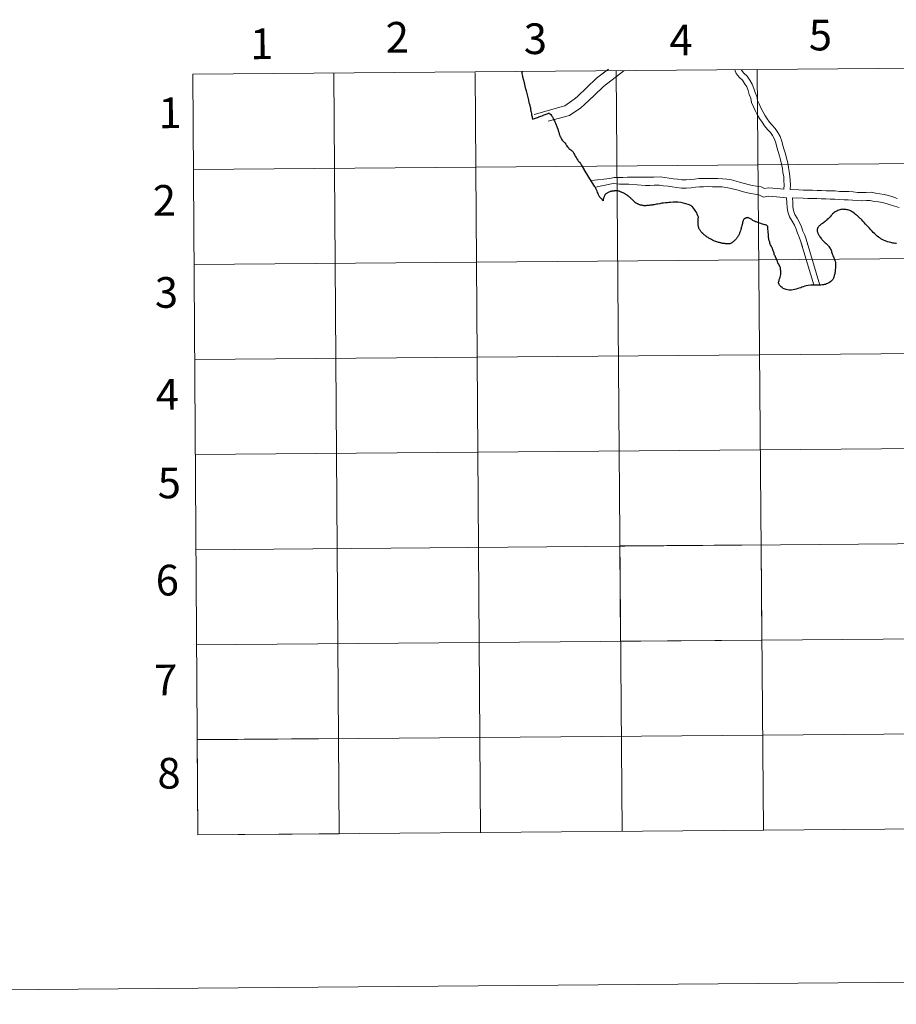
# Model space of a CAD drawing. Units: metres. Extents: x 555623 to 560103, y 4700503 to 4703510.
# Drawn here: x 556415 to 556672, y 4700505 to 4700794 of the extents above; entities that cross this region are included whole.
import ezdxf
from ezdxf.enums import TextEntityAlignment as Align

# ---------------------------------------------------------------- set-up
doc = ezdxf.new("R2010")
doc.units = ezdxf.units.M
doc.header["$MEASUREMENT"] = 0
doc.layers.add('Level 63', color=7, linetype='Continuous', lineweight=0)
doc.styles.add('Arial', font='ARIAL.TTF', dxfattribs={"height": 0.2})

msp = doc.modelspace()

# ---------------------------------------------------------------- linework, layer by layer
at = {"layer": 'Level 63', "linetype": 'Continuous', "lineweight": 0}
for points in [[(556799.56, 4700557.8, 0.01), (556467.32, 4700555.06, 0.01), (556465.91, 4700778.24, 0.01), (556797.26, 4700780.99, 0.01), (556799.56, 4700557.8, 0.01)], [(556591.47, 4700611.9, 0.01), (556591.25, 4700639.88, 0.01), (556632.74, 4700640.22, 0.01), (556632.97, 4700612.23, 0.01), (556591.47, 4700611.9, 0.01)], [(556467.32, 4700555.06, 0.01), (556467.14, 4700583.04, 0.01), (556508.66, 4700583.31, 0.01), (556508.85, 4700555.33, 0.01), (556467.32, 4700555.06, 0.01)]]:
    msp.add_polyline3d(points, close=True, dxfattribs=at)
for points in [[(556587.89, 4700779.78, 0.01), (556584.41, 4700777.08, 0.01), (556581.51, 4700774.34, 0.01), (556578.69, 4700771.66, 0.01), (556577.88, 4700770.93, 0.01), (556575.11, 4700769.02, 0.01), (556573.98, 4700768.72, 0.01), (556566.08, 4700766.44, 0.01)], [(556639.41, 4700744.54, 0.01), (556639.48, 4700745.8, 0.01), (556639.42, 4700746.98, 0.01), (556639.36, 4700748.14, 0.01), (556639.14, 4700749.4, 0.01), (556638.96, 4700750.63, 0.01), (556638.73, 4700751.86, 0.01), (556638.42, 4700753.17, 0.01), (556638.12, 4700754.36, 0.01), (556637.73, 4700755.55, 0.01), (556637.32, 4700756.86, 0.01), (556637.05, 4700758.09, 0.01), (556636.61, 4700759.21, 0.01), (556636.08, 4700760.25, 0.01), (556635.47, 4700761.18, 0.01), (556634.61, 4700762.06, 0.01), (556633.74, 4700763.09, 0.01), (556633.02, 4700764.17, 0.01), (556632.22, 4700765.29, 0.01), (556631.58, 4700766.48, 0.01), (556631, 4700767.6, 0.01), (556630.52, 4700768.72, 0.01), (556629.86, 4700769.92, 0.01), (556629.66, 4700771.2, 0.01), (556629.2, 4700772.33, 0.01), (556628.88, 4700773.52, 0.01), (556628.49, 4700774.57, 0.01), (556627.85, 4700775.58, 0.01), (556627.22, 4700776.56, 0.01), (556626.37, 4700777.35, 0.01), (556625.41, 4700778.48, 0.01), (556625, 4700779.56, 0.01)], [(556639.41, 4700744.54, 0.01), (556639.48, 4700745.8, 0.01), (556639.42, 4700746.98, 0.01), (556639.36, 4700748.14, 0.01), (556639.14, 4700749.4, 0.01), (556638.96, 4700750.63, 0.01), (556638.73, 4700751.86, 0.01), (556638.42, 4700753.17, 0.01), (556638.12, 4700754.36, 0.01), (556637.73, 4700755.55, 0.01), (556637.32, 4700756.86, 0.01), (556637.05, 4700758.09, 0.01), (556636.61, 4700759.21, 0.01), (556636.08, 4700760.25, 0.01), (556635.47, 4700761.18, 0.01), (556634.61, 4700762.06, 0.01), (556633.74, 4700763.09, 0.01), (556633.02, 4700764.17, 0.01), (556632.22, 4700765.29, 0.01), (556631.58, 4700766.48, 0.01), (556631, 4700767.6, 0.01), (556630.52, 4700768.72, 0.01), (556629.86, 4700769.92, 0.01), (556629.66, 4700771.2, 0.01), (556629.2, 4700772.33, 0.01), (556628.88, 4700773.52, 0.01), (556628.49, 4700774.57, 0.01), (556627.85, 4700775.58, 0.01), (556627.22, 4700776.56, 0.01), (556626.37, 4700777.35, 0.01), (556625.41, 4700778.48, 0.01), (556625, 4700779.56, 0.01)], [(556641.23, 4700744.47, 0.01), (556641.3, 4700745.79, 0.01), (556641.24, 4700747.06, 0.01), (556641.18, 4700748.35, 0.01), (556640.94, 4700749.7, 0.01), (556640.75, 4700750.93, 0.01), (556640.52, 4700752.23, 0.01), (556640.19, 4700753.61, 0.01), (556639.87, 4700754.87, 0.01), (556639.46, 4700756.11, 0.01), (556639.08, 4700757.33, 0.01), (556638.8, 4700758.62, 0.01), (556638.27, 4700759.95, 0.01), (556637.66, 4700761.17, 0.01), (556636.89, 4700762.33, 0.01), (556635.95, 4700763.29, 0.01), (556635.19, 4700764.18, 0.01), (556634.52, 4700765.2, 0.01), (556633.77, 4700766.25, 0.01), (556633.19, 4700767.33, 0.01), (556632.64, 4700768.38, 0.01), (556632.16, 4700769.53, 0.01), (556631.61, 4700770.52, 0.01), (556631.43, 4700771.68, 0.01), (556630.93, 4700772.91, 0.01), (556630.62, 4700774.07, 0.01), (556630.13, 4700775.38, 0.01), (556629.38, 4700776.55, 0.01), (556628.63, 4700777.74, 0.01), (556627.68, 4700778.62, 0.01), (556627, 4700779.41, 0.01), (556626.94, 4700779.58, 0.01)], [(556641.23, 4700744.47, 0.01), (556641.3, 4700745.79, 0.01), (556641.24, 4700747.06, 0.01), (556641.18, 4700748.35, 0.01), (556640.94, 4700749.7, 0.01), (556640.75, 4700750.93, 0.01), (556640.52, 4700752.23, 0.01), (556640.19, 4700753.61, 0.01), (556639.87, 4700754.87, 0.01), (556639.46, 4700756.11, 0.01), (556639.08, 4700757.33, 0.01), (556638.8, 4700758.62, 0.01), (556638.27, 4700759.95, 0.01), (556637.66, 4700761.17, 0.01), (556636.89, 4700762.33, 0.01), (556635.95, 4700763.29, 0.01), (556635.19, 4700764.18, 0.01), (556634.52, 4700765.2, 0.01), (556633.77, 4700766.25, 0.01), (556633.19, 4700767.33, 0.01), (556632.64, 4700768.38, 0.01), (556632.16, 4700769.53, 0.01), (556631.61, 4700770.52, 0.01), (556631.43, 4700771.68, 0.01), (556630.93, 4700772.91, 0.01), (556630.62, 4700774.07, 0.01), (556630.13, 4700775.38, 0.01), (556629.38, 4700776.55, 0.01), (556628.63, 4700777.74, 0.01), (556627.68, 4700778.62, 0.01), (556627, 4700779.41, 0.01), (556626.94, 4700779.58, 0.01)], [(556508.85, 4700555.33, 0.01), (556507.33, 4700778.51, 0.01)], [(556548.75, 4700778.8, 0.01), (556550.38, 4700555.62, 0.01)], [(556587.2, 4700779.25, 0.01), (556584.41, 4700777.08, 0.01), (556581.51, 4700774.34, 0.01), (556578.69, 4700771.66, 0.01), (556577.88, 4700770.93, 0.01), (556575.11, 4700769.02, 0.01), (556573.98, 4700768.72, 0.01), (556566.08, 4700766.44, 0.01)], [(556592.41, 4700779.29, 0.01), (556592.4, 4700779.28, 0.01), (556586.46, 4700774.68, 0.01), (556583.69, 4700772.05, 0.01), (556580.84, 4700769.35, 0.01), (556579.84, 4700768.44, 0.01), (556576.45, 4700766.11, 0.01), (556570.2, 4700764.45, 0.01)], [(556592.41, 4700779.29, 0.01), (556592.4, 4700779.28, 0.01), (556586.46, 4700774.68, 0.01), (556583.69, 4700772.05, 0.01), (556580.84, 4700769.35, 0.01), (556579.84, 4700768.44, 0.01), (556576.45, 4700766.11, 0.01), (556570.2, 4700764.45, 0.01)], [(556591.91, 4700556.04, 0.01), (556590.17, 4700779.12, 0.01)], [(556631.58, 4700779.45, 0.01), (556633.44, 4700556.39, 0.01)], [(556466.08, 4700750.34, 0.01), (556797.55, 4700753.09, 0.01)], [(556639.41, 4700744.54, 0.01), (556637.45, 4700744.71, 0.01), (556636.17, 4700744.82, 0.01), (556634.78, 4700744.89, 0.01), (556633.75, 4700744.73, 0.01), (556632.72, 4700745.18, 0.01), (556631.32, 4700745.44, 0.01), (556630.09, 4700745.62, 0.01), (556628.94, 4700745.88, 0.01), (556627.81, 4700746.19, 0.01), (556626.64, 4700746.54, 0.01), (556625.36, 4700746.91, 0.01), (556624.03, 4700747.24, 0.01), (556622.7, 4700747.44, 0.01), (556621.4, 4700747.6, 0.01), (556620.02, 4700747.62, 0.01), (556618.56, 4700747.69, 0.01), (556617.15, 4700747.71, 0.01), (556615.77, 4700747.69, 0.01), (556614.48, 4700747.62, 0.01), (556613.13, 4700747.52, 0.01), (556611.94, 4700747.34, 0.01), (556610.71, 4700747.28, 0.01), (556609.47, 4700747.3, 0.01), (556608.15, 4700747.44, 0.01), (556606.97, 4700747.58, 0.01), (556605.71, 4700747.78, 0.01), (556604.41, 4700747.92, 0.01), (556603.08, 4700748.12, 0.01), (556601.27, 4700748.1, 0.01), (556600.02, 4700748.08, 0.01), (556598.76, 4700748.06, 0.01), (556597.49, 4700748.04, 0.01), (556596.17, 4700748.06, 0.01), (556594.78, 4700748.08, 0.01), (556593.45, 4700748.06, 0.01), (556592.11, 4700748, 0.01), (556589.58, 4700747.94, 0.01), (556588.26, 4700747.69, 0.01), (556582.88, 4700747.04, 0.01)], [(556639.41, 4700744.54, 0.01), (556637.45, 4700744.71, 0.01), (556636.17, 4700744.82, 0.01), (556634.78, 4700744.89, 0.01), (556633.75, 4700744.73, 0.01), (556632.72, 4700745.18, 0.01), (556631.32, 4700745.44, 0.01), (556630.09, 4700745.62, 0.01), (556628.94, 4700745.88, 0.01), (556627.81, 4700746.19, 0.01), (556626.64, 4700746.54, 0.01), (556625.36, 4700746.91, 0.01), (556624.03, 4700747.24, 0.01), (556622.7, 4700747.44, 0.01), (556621.4, 4700747.6, 0.01), (556620.02, 4700747.62, 0.01), (556618.56, 4700747.69, 0.01), (556617.15, 4700747.71, 0.01), (556615.77, 4700747.69, 0.01), (556614.48, 4700747.62, 0.01), (556613.13, 4700747.52, 0.01), (556611.94, 4700747.34, 0.01), (556610.71, 4700747.28, 0.01), (556609.47, 4700747.3, 0.01), (556608.15, 4700747.44, 0.01), (556606.97, 4700747.58, 0.01), (556605.71, 4700747.78, 0.01), (556604.41, 4700747.92, 0.01), (556603.08, 4700748.12, 0.01), (556601.27, 4700748.1, 0.01), (556600.02, 4700748.08, 0.01), (556598.76, 4700748.06, 0.01), (556597.49, 4700748.04, 0.01), (556596.17, 4700748.06, 0.01), (556594.78, 4700748.08, 0.01), (556593.45, 4700748.06, 0.01), (556592.11, 4700748, 0.01), (556589.58, 4700747.94, 0.01), (556588.26, 4700747.69, 0.01), (556582.88, 4700747.04, 0.01)], [(556640.2, 4700742.04, 0.01), (556637.24, 4700742.29, 0.01), (556636.01, 4700742.39, 0.01), (556634.9, 4700742.45, 0.01), (556633.42, 4700742.23, 0.01), (556632.02, 4700742.84, 0.01), (556630.91, 4700743.04, 0.01), (556629.64, 4700743.24, 0.01), (556628.36, 4700743.52, 0.01), (556627.14, 4700743.85, 0.01), (556625.96, 4700744.21, 0.01), (556624.73, 4700744.56, 0.01), (556623.55, 4700744.86, 0.01), (556622.37, 4700745.04, 0.01), (556621.24, 4700745.18, 0.01), (556619.95, 4700745.2, 0.01), (556618.49, 4700745.26, 0.01), (556617.15, 4700745.28, 0.01), (556615.85, 4700745.26, 0.01), (556614.64, 4700745.2, 0.01), (556613.41, 4700745.1, 0.01), (556612.18, 4700744.92, 0.01), (556610.75, 4700744.85, 0.01), (556609.32, 4700744.87, 0.01), (556607.88, 4700745.03, 0.01), (556606.64, 4700745.18, 0.01), (556605.39, 4700745.37, 0.01), (556604.09, 4700745.52, 0.01), (556602.91, 4700745.69, 0.01), (556601.3, 4700745.67, 0.01), (556600.05, 4700745.65, 0.01), (556598.8, 4700745.63, 0.01), (556593.87, 4700746.04, 0.01), (556592.22, 4700746.04, 0.01), (556591.15, 4700746.04, 0.01), (556589.25, 4700746.2, 0.01), (556584.08, 4700745.12, 0.01)], [(556640.2, 4700742.04, 0.01), (556637.24, 4700742.29, 0.01), (556636.01, 4700742.39, 0.01), (556634.9, 4700742.45, 0.01), (556633.42, 4700742.23, 0.01), (556632.02, 4700742.84, 0.01), (556630.91, 4700743.04, 0.01), (556629.64, 4700743.24, 0.01), (556628.36, 4700743.52, 0.01), (556627.14, 4700743.85, 0.01), (556625.96, 4700744.21, 0.01), (556624.73, 4700744.56, 0.01), (556623.55, 4700744.86, 0.01), (556622.37, 4700745.04, 0.01), (556621.24, 4700745.18, 0.01), (556619.95, 4700745.2, 0.01), (556618.49, 4700745.26, 0.01), (556617.15, 4700745.28, 0.01), (556615.85, 4700745.26, 0.01), (556614.64, 4700745.2, 0.01), (556613.41, 4700745.1, 0.01), (556612.18, 4700744.92, 0.01), (556610.75, 4700744.85, 0.01), (556609.32, 4700744.87, 0.01), (556607.88, 4700745.03, 0.01), (556606.64, 4700745.18, 0.01), (556605.39, 4700745.37, 0.01), (556604.09, 4700745.52, 0.01), (556602.91, 4700745.69, 0.01), (556601.3, 4700745.67, 0.01), (556600.05, 4700745.65, 0.01), (556598.8, 4700745.63, 0.01), (556593.87, 4700746.04, 0.01), (556592.22, 4700746.04, 0.01), (556591.15, 4700746.04, 0.01), (556589.25, 4700746.2, 0.01), (556584.08, 4700745.12, 0.01)], [(556640.2, 4700742.04, 0.01), (556640.3, 4700740.51, 0.01), (556640.38, 4700739.18, 0.01), (556640.6, 4700737.87, 0.01), (556641.03, 4700736.43, 0.01), (556641.84, 4700735.14, 0.01), (556642.49, 4700733.99, 0.01), (556642.97, 4700732.84, 0.01), (556643.42, 4700731.62, 0.01), (556643.92, 4700730.47, 0.01), (556644.29, 4700729.37, 0.01), (556648.19, 4700716.42, 0.01)], [(556640.2, 4700742.04, 0.01), (556640.3, 4700740.51, 0.01), (556640.38, 4700739.18, 0.01), (556640.6, 4700737.87, 0.01), (556641.03, 4700736.43, 0.01), (556641.84, 4700735.14, 0.01), (556642.49, 4700733.99, 0.01), (556642.97, 4700732.84, 0.01), (556643.42, 4700731.62, 0.01), (556643.92, 4700730.47, 0.01), (556644.29, 4700729.37, 0.01), (556644.82, 4700727.59, 0.01)], [(556662.37, 4700743.58, 0.01), (556661.03, 4700743.6, 0.01), (556659.74, 4700743.71, 0.01), (556658.42, 4700743.81, 0.01), (556657.13, 4700743.88, 0.01), (556655.77, 4700743.9, 0.01), (556654.43, 4700744, 0.01), (556653.08, 4700744.03, 0.01), (556651.78, 4700744.09, 0.01), (556650.41, 4700744.11, 0.01), (556649.16, 4700744.18, 0.01), (556647.78, 4700744.2, 0.01), (556646.49, 4700744.26, 0.01), (556645.19, 4700744.28, 0.01), (556643.83, 4700744.35, 0.01), (556641.23, 4700744.47, 0.01)], [(556662.37, 4700743.58, 0.01), (556661.03, 4700743.6, 0.01), (556659.74, 4700743.71, 0.01), (556658.42, 4700743.81, 0.01), (556657.13, 4700743.88, 0.01), (556655.77, 4700743.9, 0.01), (556654.43, 4700744, 0.01), (556653.08, 4700744.03, 0.01), (556651.78, 4700744.09, 0.01), (556650.41, 4700744.11, 0.01), (556649.16, 4700744.18, 0.01), (556647.78, 4700744.2, 0.01), (556646.49, 4700744.26, 0.01), (556645.19, 4700744.28, 0.01), (556643.83, 4700744.35, 0.01), (556641.23, 4700744.47, 0.01)], [(556662.33, 4700741.15, 0.01), (556660.92, 4700741.18, 0.01), (556659.54, 4700741.28, 0.01), (556658.26, 4700741.39, 0.01), (556657.05, 4700741.45, 0.01), (556655.66, 4700741.47, 0.01), (556654.32, 4700741.58, 0.01), (556653, 4700741.6, 0.01), (556651.71, 4700741.66, 0.01), (556650.33, 4700741.68, 0.01), (556649.08, 4700741.75, 0.01), (556647.7, 4700741.77, 0.01), (556646.4, 4700741.84, 0.01), (556645.11, 4700741.86, 0.01), (556641.91, 4700742, 0.01)], [(556641.91, 4700742, 0.01), (556642, 4700740.62, 0.01), (556642.07, 4700739.37, 0.01), (556642.26, 4700738.25, 0.01), (556642.6, 4700737.14, 0.01), (556643.3, 4700736.01, 0.01), (556644.02, 4700734.74, 0.01), (556644.56, 4700733.46, 0.01), (556645, 4700732.25, 0.01), (556645.51, 4700731.08, 0.01), (556645.91, 4700729.88, 0.01), (556649.99, 4700716.35, 0.01)], [(556662.33, 4700741.15, 0.01), (556660.92, 4700741.18, 0.01), (556659.54, 4700741.28, 0.01), (556658.26, 4700741.39, 0.01), (556657.05, 4700741.45, 0.01), (556655.66, 4700741.47, 0.01), (556654.32, 4700741.58, 0.01), (556653, 4700741.6, 0.01), (556651.71, 4700741.66, 0.01), (556650.33, 4700741.68, 0.01), (556649.08, 4700741.75, 0.01), (556647.7, 4700741.77, 0.01), (556646.4, 4700741.84, 0.01), (556645.11, 4700741.86, 0.01), (556641.91, 4700742, 0.01)], [(556641.91, 4700742, 0.01), (556642, 4700740.62, 0.01), (556642.07, 4700739.37, 0.01), (556642.26, 4700738.25, 0.01), (556642.6, 4700737.14, 0.01), (556643.3, 4700736.01, 0.01), (556644.02, 4700734.74, 0.01), (556644.56, 4700733.46, 0.01), (556645, 4700732.25, 0.01), (556645.51, 4700731.08, 0.01), (556645.91, 4700729.88, 0.01), (556646.43, 4700728.14, 0.01)], [(556672.63, 4700741.84, 0.01), (556671.4, 4700742.27, 0.01), (556670.12, 4700742.69, 0.01), (556668.81, 4700742.98, 0.01), (556667.53, 4700743.19, 0.01), (556666.32, 4700743.33, 0.01), (556665.02, 4700743.62, 0.01), (556663.59, 4700743.6, 0.01), (556662.33, 4700743.58, 0.01)], [(556672.63, 4700741.84, 0.01), (556671.4, 4700742.27, 0.01), (556670.12, 4700742.69, 0.01), (556668.81, 4700742.98, 0.01), (556667.53, 4700743.19, 0.01), (556666.32, 4700743.33, 0.01), (556665.02, 4700743.62, 0.01), (556663.59, 4700743.6, 0.01), (556662.33, 4700743.58, 0.01)], [(556673.23, 4700739.14, 0.01), (556671.9, 4700739.52, 0.01), (556670.62, 4700739.97, 0.01), (556669.47, 4700740.35, 0.01), (556668.35, 4700740.6, 0.01), (556667.2, 4700740.78, 0.01), (556665.9, 4700740.93, 0.01), (556664.77, 4700741.19, 0.01), (556663.62, 4700741.17, 0.01), (556662.37, 4700741.15, 0.01)], [(556673.23, 4700739.14, 0.01), (556671.9, 4700739.52, 0.01), (556670.62, 4700739.97, 0.01), (556669.47, 4700740.35, 0.01), (556668.35, 4700740.6, 0.01), (556667.2, 4700740.78, 0.01), (556665.9, 4700740.93, 0.01), (556664.77, 4700741.19, 0.01), (556663.62, 4700741.17, 0.01), (556662.37, 4700741.15, 0.01)], [(556466.26, 4700722.44, 0.01), (556797.83, 4700725.19, 0.01)], [(556466.44, 4700694.54, 0.01), (556798.12, 4700697.3, 0.01)], [(556466.62, 4700666.65, 0.01), (556798.41, 4700669.4, 0.01)], [(556798.7, 4700641.5, 0.01), (556466.79, 4700638.75, 0.01)], [(556466.97, 4700610.85, 0.01), (556798.98, 4700613.6, 0.01)], [(556467.2, 4700582.95, 0.01), (556799.21, 4700585.7, 0.01)], [(555897.81, 4700505.35, 0.01), (560102.72, 4700540.11, 0.01)]]:
    msp.add_polyline3d(points, dxfattribs=at)
at = {"layer": 'Level 63', "linetype": 'Continuous', "lineweight": 30}
for points in [[(556562.55, 4700779.04, 0.01), (556562.54, 4700778.95, 0.01), (556562.5, 4700778.7, 0.01), (556562.45, 4700778.47, 0.01), (556562.54, 4700778.08, 0.01), (556562.55, 4700778.06, 0.01), (556562.64, 4700777.69, 0.01), (556562.7, 4700777.42, 0.01), (556562.71, 4700777.4, 0.01), (556562.73, 4700777.34, 0.01), (556562.87, 4700776.76, 0.01), (556562.92, 4700776.6, 0.01), (556563.13, 4700775.74, 0.01), (556563.49, 4700774.25, 0.01), (556563.53, 4700774.12, 0.01), (556563.55, 4700774.03, 0.01)], [(556563.55, 4700774.03, 0.01), (556563.71, 4700773.39, 0.01), (556564, 4700772.25, 0.01), (556564.4, 4700770.66, 0.01), (556564.42, 4700770.58, 0.01), (556564.57, 4700770.01, 0.01), (556564.64, 4700769.73, 0.01), (556564.65, 4700769.67, 0.01), (556564.69, 4700769.52, 0.01), (556564.78, 4700769.16, 0.01), (556564.83, 4700768.94, 0.01), (556564.87, 4700768.85, 0.01), (556564.91, 4700768.71, 0.01), (556564.94, 4700768.66, 0.01), (556564.95, 4700768.65, 0.01), (556564.98, 4700768.37, 0.01), (556565, 4700768.09, 0.01), (556565.01, 4700768, 0.01), (556565.03, 4700767.9, 0.01), (556565.06, 4700767.8, 0.01), (556565.08, 4700767.66, 0.01), (556565.14, 4700767.4, 0.01), (556565.2, 4700767.12, 0.01), (556565.29, 4700766.74, 0.01), (556565.36, 4700766.34, 0.01), (556565.48, 4700765.73, 0.01), (556565.54, 4700765.45, 0.01), (556565.58, 4700765.26, 0.01), (556565.62, 4700765.06, 0.01), (556566.2, 4700765.26, 0.01), (556567.03, 4700765.57, 0.01), (556567.41, 4700765.71, 0.01), (556567.43, 4700765.72, 0.01), (556568.07, 4700765.96, 0.01), (556568.7, 4700766.2, 0.01), (556568.76, 4700766.22, 0.01), (556569.32, 4700766.42, 0.01), (556569.92, 4700766.64, 0.01), (556570.32, 4700766.8, 0.01), (556570.46, 4700766.86, 0.01), (556570.49, 4700766.87, 0.01), (556570.58, 4700766.8, 0.01)], [(556570.58, 4700766.8, 0.01), (556570.74, 4700766.66, 0.01), (556570.99, 4700766.41, 0.01), (556571.16, 4700766.15, 0.01), (556571.31, 4700765.91, 0.01), (556571.45, 4700765.76, 0.01), (556571.56, 4700765.54, 0.01), (556571.7, 4700765.17, 0.01), (556571.85, 4700764.93, 0.01), (556572.03, 4700764.61, 0.01), (556572.2, 4700764.3, 0.01), (556572.33, 4700763.94, 0.01), (556572.53, 4700763.41, 0.01), (556572.82, 4700762.64, 0.01), (556573.11, 4700761.92, 0.01), (556573.18, 4700761.73, 0.01), (556573.28, 4700761.47, 0.01), (556573.34, 4700761.26, 0.01), (556573.38, 4700761.14, 0.01), (556573.39, 4700761.01, 0.01), (556573.41, 4700760.9, 0.01), (556573.41, 4700760.8, 0.01), (556573.43, 4700760.71, 0.01), (556573.65, 4700760.27, 0.01), (556573.77, 4700760.01, 0.01), (556573.85, 4700759.86, 0.01), (556573.88, 4700759.74, 0.01), (556573.91, 4700759.62, 0.01), (556573.98, 4700759.45, 0.01), (556574.11, 4700759.2, 0.01), (556574.36, 4700758.91, 0.01), (556574.73, 4700758.48, 0.01), (556575.1, 4700758.09, 0.01), (556575.41, 4700757.7, 0.01), (556575.63, 4700757.37, 0.01), (556575.82, 4700757.08, 0.01), (556576.06, 4700756.82, 0.01), (556576.32, 4700756.51, 0.01), (556576.56, 4700756.29, 0.01), (556576.85, 4700756.03, 0.01), (556577.11, 4700755.83, 0.01), (556577.31, 4700755.68, 0.01), (556577.4, 4700755.62, 0.01), (556577.45, 4700755.56, 0.01), (556577.56, 4700755.39, 0.01), (556577.78, 4700755.03, 0.01), (556577.93, 4700754.72, 0.01), (556578.06, 4700754.41, 0.01), (556578.16, 4700754.26, 0.01), (556578.25, 4700754.09, 0.01), (556578.39, 4700753.83, 0.01), (556578.61, 4700753.48, 0.01), (556578.9, 4700753.03, 0.01), (556579.02, 4700752.83, 0.01), (556579.15, 4700752.68, 0.01), (556579.33, 4700752.53, 0.01), (556579.43, 4700752.43, 0.01), (556579.66, 4700752.08, 0.01), (556579.77, 4700751.91, 0.01), (556579.91, 4700751.7, 0.01), (556580.5, 4700750.73, 0.01), (556580.79, 4700750.25, 0.01), (556580.84, 4700750.15, 0.01)], [(556584.02, 4700745.05, 0.01), (556583.79, 4700745.41, 0.01), (556582.46, 4700747.53, 0.01), (556581.51, 4700749.05, 0.01), (556580.84, 4700750.15, 0.01)], [(556586.53, 4700742.1, 0.01), (556586.46, 4700741.92, 0.01), (556586.43, 4700741.82, 0.01), (556586.4, 4700741.68, 0.01), (556586.37, 4700741.57, 0.01), (556586.33, 4700741.39, 0.01), (556586.33, 4700741.33, 0.01), (556586.32, 4700741.25, 0.01), (556586.31, 4700741.15, 0.01), (556586.06, 4700741.41, 0.01), (556585.92, 4700741.57, 0.01), (556585.83, 4700741.68, 0.01), (556585.6, 4700741.96, 0.01), (556585.49, 4700742.09, 0.01), (556585.29, 4700742.31, 0.01), (556585.25, 4700742.38, 0.01), (556585.2, 4700742.46, 0.01), (556585.11, 4700742.72, 0.01), (556584.99, 4700742.91, 0.01), (556584.85, 4700743.24, 0.01), (556584.84, 4700743.25, 0.01), (556584.7, 4700743.6, 0.01), (556584.55, 4700743.97, 0.01), (556584.41, 4700744.32, 0.01), (556584.29, 4700744.56, 0.01), (556584.13, 4700744.9, 0.01), (556584.12, 4700744.92, 0.01), (556584.02, 4700745.05, 0.01)], [(556600.96, 4700739.92, 0.01), (556600.69, 4700739.88, 0.01), (556600.49, 4700739.86, 0.01), (556600.15, 4700739.82, 0.01), (556599.9, 4700739.78, 0.01), (556599.64, 4700739.75, 0.01), (556599.35, 4700739.72, 0.01), (556599.13, 4700739.7, 0.01), (556598.97, 4700739.69, 0.01), (556598.84, 4700739.7, 0.01), (556598.65, 4700739.68, 0.01), (556598.48, 4700739.68, 0.01), (556598.33, 4700739.68, 0.01), (556598.14, 4700739.71, 0.01), (556597.98, 4700739.74, 0.01), (556597.88, 4700739.77, 0.01), (556597.71, 4700739.81, 0.01), (556597.49, 4700739.86, 0.01), (556597.33, 4700739.89, 0.01), (556597.14, 4700739.93, 0.01), (556597.01, 4700739.98, 0.01), (556596.86, 4700740.06, 0.01), (556596.77, 4700740.1, 0.01), (556596.64, 4700740.15, 0.01), (556596.51, 4700740.21, 0.01), (556596.39, 4700740.26, 0.01), (556596.22, 4700740.33, 0.01), (556596.08, 4700740.39, 0.01), (556595.92, 4700740.49, 0.01), (556595.83, 4700740.55, 0.01), (556595.71, 4700740.67, 0.01), (556595.66, 4700740.73, 0.01), (556595.51, 4700740.86, 0.01), (556595.34, 4700741.04, 0.01), (556595.15, 4700741.2, 0.01), (556595.09, 4700741.28, 0.01), (556594.94, 4700741.43, 0.01), (556594.75, 4700741.59, 0.01), (556594.61, 4700741.72, 0.01), (556594.43, 4700741.91, 0.01), (556594.26, 4700742.06, 0.01), (556594.11, 4700742.19, 0.01), (556593.95, 4700742.32, 0.01), (556593.8, 4700742.44, 0.01), (556593.7, 4700742.53, 0.01), (556593.54, 4700742.65, 0.01), (556593.39, 4700742.74, 0.01), (556593.31, 4700742.81, 0.01), (556593.23, 4700742.89, 0.01), (556593.05, 4700743.01, 0.01), (556592.9, 4700743.1, 0.01), (556592.74, 4700743.2, 0.01), (556592.6, 4700743.28, 0.01), (556592.44, 4700743.35, 0.01), (556592.27, 4700743.42, 0.01), (556592.08, 4700743.49, 0.01), (556591.93, 4700743.55, 0.01), (556591.77, 4700743.63, 0.01), (556591.63, 4700743.68, 0.01), (556591.47, 4700743.74, 0.01), (556591.27, 4700743.81, 0.01), (556591.14, 4700743.86, 0.01), (556591.11, 4700743.89, 0.01), (556591.06, 4700743.94, 0.01), (556590.97, 4700743.96, 0.01), (556590.77, 4700744, 0.01), (556590.6, 4700744.02, 0.01), (556590.46, 4700744.04, 0.01), (556590.4, 4700744.04, 0.01), (556590.3, 4700744.04, 0.01), (556590.17, 4700744.06, 0.01), (556590.01, 4700744.08, 0.01), (556589.91, 4700744.07, 0.01), (556589.78, 4700744.06, 0.01), (556589.7, 4700744.04, 0.01), (556589.61, 4700744.02, 0.01), (556589.46, 4700743.97, 0.01), (556589.33, 4700743.93, 0.01), (556589.2, 4700743.92, 0.01), (556588.99, 4700743.93, 0.01), (556588.83, 4700743.91, 0.01), (556588.69, 4700743.9, 0.01), (556588.55, 4700743.87, 0.01), (556588.42, 4700743.83, 0.01), (556588.29, 4700743.77, 0.01), (556588.06, 4700743.66, 0.01), (556587.8, 4700743.53, 0.01), (556587.67, 4700743.46, 0.01), (556587.52, 4700743.38, 0.01), (556587.31, 4700743.26, 0.01), (556587.16, 4700743.18, 0.01), (556587.05, 4700743.1, 0.01), (556586.94, 4700743.02, 0.01), (556586.9, 4700742.97, 0.01), (556586.84, 4700742.87, 0.01), (556586.8, 4700742.8, 0.01), (556586.74, 4700742.62, 0.01), (556586.7, 4700742.54, 0.01), (556586.65, 4700742.4, 0.01), (556586.6, 4700742.26, 0.01), (556586.53, 4700742.1, 0.01)], [(556614.31, 4700736.32, 0.01), (556614.26, 4700736.51, 0.01), (556614.16, 4700736.76, 0.01), (556613.99, 4700737.21, 0.01), (556613.82, 4700737.61, 0.01), (556613.57, 4700738.03, 0.01), (556613.18, 4700738.56, 0.01), (556612.88, 4700738.99, 0.01), (556612.58, 4700739.34, 0.01), (556612.33, 4700739.54, 0.01), (556612.05, 4700739.71, 0.01), (556611.3, 4700740.06, 0.01), (556610.65, 4700740.26, 0.01), (556609.9, 4700740.46, 0.01), (556609.11, 4700740.62, 0.01), (556608.27, 4700740.7, 0.01), (556607.37, 4700740.76, 0.01), (556606.92, 4700740.74, 0.01), (556606.15, 4700740.63, 0.01), (556605.65, 4700740.59, 0.01), (556605.28, 4700740.57, 0.01), (556604.67, 4700740.51, 0.01), (556604.07, 4700740.46, 0.01), (556603.54, 4700740.38, 0.01), (556603, 4700740.28, 0.01), (556602.44, 4700740.18, 0.01), (556602.02, 4700740.1, 0.01), (556601.36, 4700739.98, 0.01), (556600.96, 4700739.92, 0.01)], [(556624.89, 4700729.45, 0.01), (556624.78, 4700729.35, 0.01), (556624.63, 4700729.21, 0.01), (556624.49, 4700729.1, 0.01), (556624.32, 4700728.94, 0.01), (556624.18, 4700728.84, 0.01), (556624.01, 4700728.73, 0.01), (556623.88, 4700728.66, 0.01), (556623.71, 4700728.58, 0.01), (556623.55, 4700728.54, 0.01), (556623.36, 4700728.52, 0.01), (556623.2, 4700728.5, 0.01), (556622.99, 4700728.49, 0.01), (556622.77, 4700728.48, 0.01), (556622.54, 4700728.49, 0.01), (556622.31, 4700728.5, 0.01), (556622.03, 4700728.55, 0.01), (556621.82, 4700728.57, 0.01), (556621.64, 4700728.6, 0.01), (556621.43, 4700728.63, 0.01), (556621.23, 4700728.68, 0.01), (556621.06, 4700728.73, 0.01), (556620.87, 4700728.76, 0.01), (556620.67, 4700728.78, 0.01), (556620.46, 4700728.85, 0.01), (556620.25, 4700728.91, 0.01), (556620.04, 4700728.99, 0.01), (556619.73, 4700729.08, 0.01), (556619.44, 4700729.18, 0.01), (556619.08, 4700729.32, 0.01), (556618.8, 4700729.41, 0.01), (556618.47, 4700729.57, 0.01), (556618.13, 4700729.75, 0.01), (556617.92, 4700729.85, 0.01), (556617.72, 4700729.97, 0.01), (556617.55, 4700730.08, 0.01), (556617.36, 4700730.19, 0.01), (556617.13, 4700730.32, 0.01), (556616.88, 4700730.5, 0.01), (556616.7, 4700730.64, 0.01), (556616.53, 4700730.76, 0.01), (556616.34, 4700730.91, 0.01), (556616.2, 4700731.01, 0.01), (556616.04, 4700731.15, 0.01), (556615.82, 4700731.33, 0.01), (556615.59, 4700731.54, 0.01), (556615.36, 4700731.73, 0.01), (556615.17, 4700731.96, 0.01), (556615.03, 4700732.14, 0.01), (556614.89, 4700732.33, 0.01), (556614.78, 4700732.5, 0.01), (556614.67, 4700732.7, 0.01), (556614.57, 4700732.88, 0.01), (556614.48, 4700733.09, 0.01), (556614.42, 4700733.29, 0.01), (556614.36, 4700733.47, 0.01), (556614.31, 4700733.69, 0.01), (556614.28, 4700733.86, 0.01), (556614.25, 4700734.04, 0.01), (556614.22, 4700734.22, 0.01), (556614.21, 4700734.4, 0.01), (556614.2, 4700734.63, 0.01), (556614.2, 4700734.93, 0.01), (556614.2, 4700735.06, 0.01), (556614.21, 4700735.28, 0.01), (556614.22, 4700735.44, 0.01), (556614.22, 4700735.64, 0.01), (556614.24, 4700735.8, 0.01), (556614.27, 4700736.02, 0.01), (556614.31, 4700736.21, 0.01), (556614.31, 4700736.32, 0.01)], [(556659.64, 4700737.76, 0.01), (556659.49, 4700737.84, 0.01), (556659.25, 4700738, 0.01), (556658.96, 4700738.14, 0.01), (556658.73, 4700738.23, 0.01), (556658.44, 4700738.35, 0.01), (556658.12, 4700738.43, 0.01), (556657.87, 4700738.51, 0.01), (556657.57, 4700738.59, 0.01), (556657.24, 4700738.6, 0.01), (556656.94, 4700738.61, 0.01), (556656.62, 4700738.62, 0.01), (556656.4, 4700738.6, 0.01), (556656.11, 4700738.53, 0.01), (556655.79, 4700738.45, 0.01), (556655.49, 4700738.36, 0.01), (556655.21, 4700738.25, 0.01), (556654.94, 4700738.12, 0.01), (556654.67, 4700737.98, 0.01), (556654.44, 4700737.84, 0.01), (556654.19, 4700737.68, 0.01), (556653.98, 4700737.49, 0.01), (556653.72, 4700737.27, 0.01), (556653.55, 4700737.09, 0.01), (556653.27, 4700736.77, 0.01), (556652.99, 4700736.42, 0.01), (556652.71, 4700736.1, 0.01), (556652.41, 4700735.84, 0.01), (556652.04, 4700735.52, 0.01)], [(556671.81, 4700728.66, 0.01), (556671.4, 4700728.72, 0.01), (556670.76, 4700728.84, 0.01), (556670.28, 4700728.95, 0.01), (556669.86, 4700729.09, 0.01), (556669.46, 4700729.25, 0.01), (556669.13, 4700729.38, 0.01), (556668.62, 4700729.6, 0.01), (556668.26, 4700729.77, 0.01), (556667.86, 4700730, 0.01), (556667.52, 4700730.22, 0.01), (556667.14, 4700730.5, 0.01), (556666.81, 4700730.78, 0.01), (556666.56, 4700730.98, 0.01), (556666.35, 4700731.15, 0.01), (556665.99, 4700731.5, 0.01), (556665.61, 4700731.87, 0.01), (556665.31, 4700732.19, 0.01), (556665.05, 4700732.47, 0.01), (556664.74, 4700732.83, 0.01), (556664.49, 4700733.1, 0.01), (556664.12, 4700733.5, 0.01), (556663.74, 4700733.9, 0.01), (556663.35, 4700734.31, 0.01), (556662.95, 4700734.74, 0.01), (556662.54, 4700735.17, 0.01), (556662.26, 4700735.49, 0.01), (556661.96, 4700735.81, 0.01), (556661.81, 4700735.96, 0.01), (556661.44, 4700736.3, 0.01), (556661.13, 4700736.6, 0.01), (556660.91, 4700736.78, 0.01), (556660.73, 4700736.92, 0.01), (556660.46, 4700737.15, 0.01), (556660.07, 4700737.46, 0.01), (556659.64, 4700737.76, 0.01)], [(556633.97, 4700734.09, 0.01), (556633.85, 4700734.12, 0.01), (556633.52, 4700734.18, 0.01), (556633.09, 4700734.27, 0.01), (556632.36, 4700734.53, 0.01), (556631.95, 4700734.7, 0.01), (556631.72, 4700734.78, 0.01), (556631.54, 4700734.82, 0.01), (556631.26, 4700734.92, 0.01), (556631.04, 4700735, 0.01), (556630.79, 4700735.11, 0.01), (556630.48, 4700735.26, 0.01), (556630.33, 4700735.35, 0.01), (556629.96, 4700735.6, 0.01), (556629.8, 4700735.7, 0.01), (556629.61, 4700735.83, 0.01), (556629.41, 4700735.93, 0.01), (556629.25, 4700736.02, 0.01), (556629.06, 4700736.08, 0.01), (556628.92, 4700736.12, 0.01), (556628.8, 4700736.15, 0.01), (556628.65, 4700736.18, 0.01), (556628.57, 4700736.17, 0.01), (556628.46, 4700736.15, 0.01), (556628.35, 4700736.11, 0.01), (556628.21, 4700736.07, 0.01), (556628.11, 4700736.03, 0.01), (556628.01, 4700735.96, 0.01), (556627.9, 4700735.89, 0.01), (556627.79, 4700735.81, 0.01), (556627.69, 4700735.75, 0.01), (556627.6, 4700735.65, 0.01), (556627.57, 4700735.61, 0.01), (556627.51, 4700735.49, 0.01), (556627.46, 4700735.38, 0.01), (556627.4, 4700735.24, 0.01), (556627.36, 4700735.09, 0.01), (556627.34, 4700735, 0.01), (556627.29, 4700734.85, 0.01), (556627.27, 4700734.66, 0.01), (556627.22, 4700734.42, 0.01), (556627.16, 4700734.21, 0.01), (556627.11, 4700734.04, 0.01), (556627.1, 4700733.98, 0.01), (556627.06, 4700733.83, 0.01), (556626.95, 4700733.44, 0.01), (556626.87, 4700733.15, 0.01), (556626.82, 4700732.99, 0.01), (556626.74, 4700732.71, 0.01), (556626.64, 4700732.35, 0.01), (556626.5, 4700731.91, 0.01), (556626.4, 4700731.61, 0.01), (556626.29, 4700731.26, 0.01), (556626.21, 4700731.14, 0.01), (556626.11, 4700730.99, 0.01), (556625.98, 4700730.81, 0.01), (556625.9, 4700730.66, 0.01), (556625.78, 4700730.49, 0.01), (556625.71, 4700730.37, 0.01), (556625.61, 4700730.22, 0.01), (556625.51, 4700730.1, 0.01), (556625.38, 4700729.92, 0.01), (556625.27, 4700729.79, 0.01), (556625.16, 4700729.68, 0.01), (556625.04, 4700729.56, 0.01), (556624.89, 4700729.45, 0.01)], [(556634.66, 4700733.56, 0.01), (556634.49, 4700733.76, 0.01), (556634.26, 4700733.95, 0.01), (556633.97, 4700734.09, 0.01)], [(556644.68, 4700715.74, 0.01), (556644.36, 4700715.63, 0.01), (556643.85, 4700715.47, 0.01), (556643.47, 4700715.35, 0.01), (556642.98, 4700715.2, 0.01), (556642.51, 4700715.06, 0.01), (556642.08, 4700714.99, 0.01), (556641.59, 4700714.92, 0.01), (556640.96, 4700714.94, 0.01), (556640.46, 4700714.99, 0.01), (556640.03, 4700715.07, 0.01), (556639.74, 4700715.18, 0.01), (556639.45, 4700715.3, 0.01), (556639.19, 4700715.42, 0.01), (556638.86, 4700715.65, 0.01), (556638.61, 4700715.88, 0.01), (556638.36, 4700716.11, 0.01), (556638.15, 4700716.38, 0.01), (556638, 4700716.6, 0.01), (556637.9, 4700716.81, 0.01), (556637.86, 4700716.93, 0.01), (556637.85, 4700717.09, 0.01), (556637.86, 4700717.25, 0.01), (556637.89, 4700717.42, 0.01), (556637.97, 4700717.73, 0.01), (556638.06, 4700718.01, 0.01), (556638.19, 4700718.39, 0.01), (556638.29, 4700718.74, 0.01), (556638.4, 4700719.12, 0.01), (556638.49, 4700719.51, 0.01), (556638.52, 4700719.83, 0.01), (556638.52, 4700720.08, 0.01), (556638.51, 4700720.33, 0.01), (556638.47, 4700720.6, 0.01), (556638.42, 4700720.85, 0.01), (556638.38, 4700721.14, 0.01), (556638.36, 4700721.46, 0.01), (556638.35, 4700721.65, 0.01), (556638.32, 4700721.78, 0.01), (556638.23, 4700721.98, 0.01), (556638.04, 4700722.25, 0.01), (556637.88, 4700722.54, 0.01), (556637.64, 4700722.96, 0.01), (556637.48, 4700723.33, 0.01), (556637.29, 4700723.88, 0.01), (556637.15, 4700724.24, 0.01), (556636.94, 4700724.66, 0.01), (556636.8, 4700724.93, 0.01), (556636.69, 4700725.17, 0.01), (556636.57, 4700725.5, 0.01), (556636.52, 4700725.71, 0.01), (556636.43, 4700726.04, 0.01), (556636.28, 4700726.48, 0.01), (556636.19, 4700726.75, 0.01), (556636.08, 4700727.04, 0.01), (556636.02, 4700727.19, 0.01), (556635.91, 4700727.39, 0.01), (556635.8, 4700727.64, 0.01), (556635.66, 4700727.87, 0.01), (556635.46, 4700728.21, 0.01), (556635.34, 4700728.44, 0.01), (556635.3, 4700728.66, 0.01), (556635.28, 4700728.84, 0.01), (556635.25, 4700729.1, 0.01), (556635.21, 4700729.21, 0.01), (556635.14, 4700729.32, 0.01), (556635.08, 4700729.41, 0.01), (556635, 4700729.53, 0.01), (556634.96, 4700729.86, 0.01), (556634.94, 4700730.12, 0.01), (556634.93, 4700730.25, 0.01), (556634.86, 4700731.05, 0.01), (556634.78, 4700732.1, 0.01), (556634.7, 4700732.86, 0.01), (556634.68, 4700733.02, 0.01), (556634.66, 4700733.56, 0.01)], [(556652.04, 4700735.52, 0.01), (556651.97, 4700735.46, 0.01), (556651.86, 4700735.35, 0.01), (556651.64, 4700735.15, 0.01), (556651.48, 4700735.03, 0.01), (556651.26, 4700734.85, 0.01), (556651, 4700734.65, 0.01), (556650.72, 4700734.47, 0.01), (556650.39, 4700734.24, 0.01), (556650.16, 4700734.1, 0.01), (556649.92, 4700733.91, 0.01), (556649.75, 4700733.76, 0.01), (556649.65, 4700733.64, 0.01), (556649.54, 4700733.51, 0.01), (556649.41, 4700733.32, 0.01), (556649.33, 4700733.21, 0.01), (556649.28, 4700733.1, 0.01), (556649.23, 4700732.94, 0.01), (556649.19, 4700732.78, 0.01), (556649.17, 4700732.64, 0.01), (556649.16, 4700732.49, 0.01), (556649.17, 4700732.38, 0.01), (556649.19, 4700732.24, 0.01), (556649.25, 4700732.06, 0.01), (556649.29, 4700731.92, 0.01), (556649.33, 4700731.76, 0.01), (556649.37, 4700731.61, 0.01), (556649.46, 4700731.41, 0.01), (556649.57, 4700731.2, 0.01), (556649.65, 4700731.05, 0.01), (556649.82, 4700730.8, 0.01), (556649.95, 4700730.59, 0.01), (556650.14, 4700730.33, 0.01), (556650.32, 4700730.08, 0.01), (556650.45, 4700729.92, 0.01), (556650.58, 4700729.77, 0.01), (556650.74, 4700729.59, 0.01), (556650.86, 4700729.45, 0.01), (556651.05, 4700729.28, 0.01), (556651.26, 4700729.08, 0.01), (556651.52, 4700728.82, 0.01), (556651.78, 4700728.6, 0.01), (556652.06, 4700728.33, 0.01), (556652.33, 4700728.06, 0.01), (556652.47, 4700727.88, 0.01), (556652.59, 4700727.72, 0.01), (556652.76, 4700727.45, 0.01), (556652.94, 4700727.17, 0.01), (556653.09, 4700726.92, 0.01), (556653.24, 4700726.64, 0.01), (556653.34, 4700726.41, 0.01), (556653.42, 4700726.16, 0.01), (556653.5, 4700725.89, 0.01), (556653.56, 4700725.6, 0.01), (556653.64, 4700725.35, 0.01), (556653.79, 4700725, 0.01), (556653.94, 4700724.69, 0.01), (556654.08, 4700724.39, 0.01), (556654.19, 4700724.17, 0.01), (556654.25, 4700724.03, 0.01), (556654.3, 4700723.92, 0.01), (556654.38, 4700723.65, 0.01), (556654.46, 4700723.37, 0.01), (556654.53, 4700723.05, 0.01), (556654.56, 4700722.81, 0.01), (556654.58, 4700722.51, 0.01), (556654.57, 4700722.21, 0.01), (556654.56, 4700721.91, 0.01), (556654.53, 4700721.46, 0.01), (556654.49, 4700720.9, 0.01), (556654.44, 4700720.32, 0.01), (556654.39, 4700719.98, 0.01), (556654.34, 4700719.65, 0.01), (556654.21, 4700719.2, 0.01), (556654.05, 4700718.72, 0.01), (556653.96, 4700718.43, 0.01), (556653.74, 4700718.03, 0.01), (556653.59, 4700717.83, 0.01), (556653.39, 4700717.63, 0.01), (556653.14, 4700717.4, 0.01), (556652.82, 4700717.18, 0.01), (556652.55, 4700717.01, 0.01), (556652.19, 4700716.84, 0.01), (556651.92, 4700716.75, 0.01), (556651.57, 4700716.61, 0.01), (556651.23, 4700716.53, 0.01), (556650.99, 4700716.47, 0.01), (556650.68, 4700716.44, 0.01), (556650.27, 4700716.39, 0.01), (556649.85, 4700716.37, 0.01), (556649.38, 4700716.33, 0.01), (556649.02, 4700716.33, 0.01), (556648.57, 4700716.37, 0.01), (556648.24, 4700716.4, 0.01), (556647.86, 4700716.41, 0.01), (556647.3, 4700716.38, 0.01), (556646.54, 4700716.24, 0.01), (556645.98, 4700716.15, 0.01), (556645.58, 4700716.04, 0.01), (556645.06, 4700715.88, 0.01), (556644.68, 4700715.74, 0.01)], [(556672.5, 4700728.64, 0.01), (556672.13, 4700728.64, 0.01), (556671.81, 4700728.66, 0.01)]]:
    msp.add_polyline3d(points, dxfattribs=at)

# ---------------------------------------------------------------- texts
at = {"layer": 'Level 63', "linetype": 'Continuous', "lineweight": 0, "style": 'Arial'}
for s, p in [('5', (556650.12, 4700789.75, 0.01)), ('1', (556486.13, 4700787.19, 0.01)), ('2', (556525.92, 4700789.1, 0.01)), ('3', (556566.45, 4700788.68, 0.01)), ('4', (556609.19, 4700788.28, 0.01)), ('1', (556459.23, 4700766.94, 0.01)), ('2', (556457.55, 4700741.25, 0.01)), ('3', (556458.15, 4700714.23, 0.01)), ('4', (556458.45, 4700684.33, 0.01)), ('5', (556458.98, 4700658.33, 0.01)), ('6', (556458.4, 4700629.81, 0.01)), ('7', (556457.92, 4700600.54, 0.01)), ('8', (556458.9, 4700573.15, 0.01))]:
    msp.add_text(s, height=9, rotation=0.4748, dxfattribs=at).set_placement(p, align=Align.MIDDLE_CENTER)

doc.saveas('drawing.dxf')
